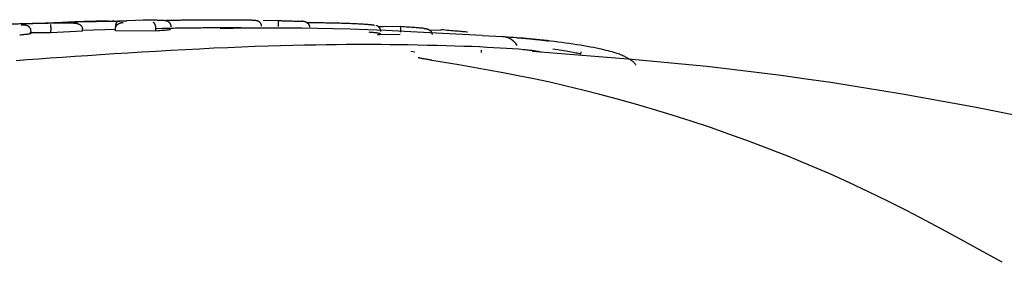
# Model space of a CAD drawing. Extents: x -6073 to 17889, y -2242 to 2701.
# Drawn here: x 9959 to 10000, y 2355 to 2366 of the extents above; entities that cross this region are included whole.
import ezdxf

# ---------------------------------------------------------------- set-up
doc = ezdxf.new("R2010")
doc.units = 0

msp = doc.modelspace()

# ---------------------------------------------------------------- linework, layer by layer
at = {"color": 7, "linetype": 'Continuous'}
for p, q in [((9964.068, 2365.576), (9962.56, 2365.53)), ((9964.644, 2365.565), (9964.987, 2365.575)), ((9969.736, 2365.563), (9969.093, 2365.554)), ((9970.932, 2365.479), (9971.223, 2365.479)), ((9974.892, 2365.31), (9974.19, 2365.301)), ((9960.108, 2365.042), (9959.222, 2365.038)), ((9959.252, 2365.015), (9959.257, 2365.007)), ((9959.274, 2365.016), (9959.27, 2365.116)), ((9960.108, 2365.042), (9960.105, 2365.142)), ((9961.446, 2365.116), (9960.108, 2365.042)), ((9961.446, 2365.116), (9961.444, 2365.215)), ((9962.857, 2365.19), (9961.446, 2365.14)), ((9962.844, 2365.124), (9962.842, 2365.224)), ((9964.556, 2365.115), (9962.844, 2365.124)), ((9964.556, 2365.115), (9964.556, 2365.215)), ((9964.833, 2365.225), (9964.584, 2365.217)), ((9974.9, 2364.974), (9974.015, 2364.963)), ((9976.135, 2365.159), (9976.609, 2365.174)), ((9978.358, 2364.93), (9979.221, 2364.886)), ((9979.221, 2364.886), (9979.43, 2364.868)), ((9979.344, 2364.875), (9979.807, 2364.844)), ((9975.339, 2364.275), (9975.509, 2364.245)), ((9978.339, 2364.21), (9978.343, 2364.309)), ((9980.484, 2364.299), (9980.149, 2364.33)), ((9982.545, 2364.138), (9982.551, 2364.237))]:
    msp.add_line(p, q, dxfattribs=at)
for points in [[(9958.962, 2365.425), (9958.902, 2365.424), (9958.842, 2365.422), (9958.781, 2365.42), (9958.721, 2365.418), (9958.66, 2365.417), (9958.598, 2365.415), (9958.536, 2365.413), (9958.473, 2365.41), (9958.409, 2365.408), (9958.344, 2365.406), (9958.279, 2365.403), (9958.213, 2365.401), (9958.147, 2365.398), (9958.081, 2365.395), (9958.014, 2365.392), (9957.947, 2365.389)], [(9959.266, 2365.116), (9959.266, 2365.123), (9959.266, 2365.131), (9959.266, 2365.138), (9959.266, 2365.146), (9959.266, 2365.154), (9959.265, 2365.161), (9959.264, 2365.169), (9959.262, 2365.177), (9959.26, 2365.185), (9959.258, 2365.193), (9959.255, 2365.201), (9959.251, 2365.208), (9959.247, 2365.216), (9959.243, 2365.224), (9959.239, 2365.232), (9959.234, 2365.24), (9959.229, 2365.247), (9959.224, 2365.254), (9959.218, 2365.261), (9959.213, 2365.268), (9959.207, 2365.275), (9959.201, 2365.281), (9959.195, 2365.288), (9959.189, 2365.293), (9959.183, 2365.299), (9959.177, 2365.304), (9959.171, 2365.308), (9959.165, 2365.313), (9959.159, 2365.317), (9959.153, 2365.321), (9959.148, 2365.324), (9959.142, 2365.328), (9959.136, 2365.331), (9959.131, 2365.334), (9959.126, 2365.336), (9959.12, 2365.339), (9959.115, 2365.341), (9959.11, 2365.343), (9959.105, 2365.345), (9959.1, 2365.347), (9959.095, 2365.349), (9959.09, 2365.351), (9959.085, 2365.352), (9959.079, 2365.354), (9959.074, 2365.355), (9959.068, 2365.357), (9959.062, 2365.358), (9959.055, 2365.36), (9959.048, 2365.361), (9959.041, 2365.362), (9959.032, 2365.364), (9959.024, 2365.365), (9959.014, 2365.366), (9959.004, 2365.368), (9958.992, 2365.369), (9958.98, 2365.37), (9958.967, 2365.371), (9958.953, 2365.372), (9958.938, 2365.372), (9958.922, 2365.373), (9958.906, 2365.374), (9958.889, 2365.374), (9958.873, 2365.375), (9958.856, 2365.375)], [(9961.085, 2365.456), (9960.98, 2365.456), (9960.875, 2365.455), (9960.771, 2365.454), (9960.668, 2365.453), (9960.566, 2365.453), (9960.465, 2365.452), (9960.365, 2365.451), (9960.268, 2365.45), (9960.173, 2365.449), (9960.08, 2365.447), (9959.989, 2365.446), (9959.899, 2365.445), (9959.812, 2365.444), (9959.727, 2365.442), (9959.644, 2365.441), (9959.563, 2365.439), (9959.484, 2365.437), (9959.406, 2365.436), (9959.33, 2365.434), (9959.255, 2365.432), (9959.181, 2365.431), (9959.107, 2365.429), (9959.034, 2365.427), (9958.962, 2365.425)], [(9958.98, 2365.426), (9959.161, 2365.434), (9959.342, 2365.443), (9959.522, 2365.451), (9959.701, 2365.459), (9959.879, 2365.467), (9960.056, 2365.474), (9960.232, 2365.481), (9960.406, 2365.488), (9960.579, 2365.494), (9960.749, 2365.499), (9960.918, 2365.504), (9961.084, 2365.509), (9961.249, 2365.513), (9961.412, 2365.517), (9961.574, 2365.52), (9961.733, 2365.524), (9961.89, 2365.527), (9962.046, 2365.53), (9962.201, 2365.532), (9962.354, 2365.535), (9962.506, 2365.537), (9962.658, 2365.54), (9962.809, 2365.542), (9962.96, 2365.545)], [(9960.088, 2365.402), (9960.088, 2365.401), (9960.088, 2365.401), (9960.088, 2365.401), (9960.089, 2365.401), (9960.089, 2365.4), (9960.089, 2365.4), (9960.089, 2365.399), (9960.089, 2365.398), (9960.09, 2365.397), (9960.09, 2365.396), (9960.09, 2365.395), (9960.091, 2365.393), (9960.091, 2365.391), (9960.091, 2365.388), (9960.092, 2365.385), (9960.092, 2365.382), (9960.093, 2365.378), (9960.093, 2365.373), (9960.093, 2365.368), (9960.094, 2365.363), (9960.094, 2365.357), (9960.095, 2365.35), (9960.095, 2365.344), (9960.096, 2365.337), (9960.096, 2365.33), (9960.097, 2365.322), (9960.097, 2365.314), (9960.098, 2365.306), (9960.098, 2365.298), (9960.099, 2365.29), (9960.099, 2365.282), (9960.1, 2365.274), (9960.1, 2365.266), (9960.101, 2365.257), (9960.101, 2365.249), (9960.101, 2365.241), (9960.102, 2365.232), (9960.102, 2365.224), (9960.102, 2365.216), (9960.103, 2365.208), (9960.103, 2365.199), (9960.103, 2365.191), (9960.104, 2365.183), (9960.104, 2365.175), (9960.104, 2365.166), (9960.104, 2365.158), (9960.105, 2365.15), (9960.105, 2365.142)], [(9961.566, 2365.519), (9961.512, 2365.517), (9961.457, 2365.515), (9961.403, 2365.514), (9961.35, 2365.512), (9961.298, 2365.51), (9961.247, 2365.509), (9961.199, 2365.507), (9961.152, 2365.505), (9961.107, 2365.504), (9961.064, 2365.502), (9961.023, 2365.501), (9960.983, 2365.499), (9960.944, 2365.498), (9960.907, 2365.496), (9960.869, 2365.494), (9960.832, 2365.493)], [(9961.085, 2365.456), (9961.09, 2365.456), (9961.095, 2365.456), (9961.1, 2365.457), (9961.106, 2365.457), (9961.112, 2365.457), (9961.118, 2365.456), (9961.125, 2365.456), (9961.133, 2365.456), (9961.141, 2365.455), (9961.15, 2365.455), (9961.159, 2365.454), (9961.169, 2365.452), (9961.179, 2365.451), (9961.19, 2365.449), (9961.202, 2365.447), (9961.213, 2365.444), (9961.225, 2365.44), (9961.238, 2365.437), (9961.25, 2365.432), (9961.263, 2365.428), (9961.276, 2365.423), (9961.288, 2365.417), (9961.3, 2365.411), (9961.312, 2365.405), (9961.323, 2365.398), (9961.334, 2365.392), (9961.344, 2365.384), (9961.354, 2365.377), (9961.363, 2365.369), (9961.371, 2365.362), (9961.38, 2365.354), (9961.387, 2365.346), (9961.394, 2365.338), (9961.401, 2365.33), (9961.407, 2365.322), (9961.413, 2365.314), (9961.418, 2365.306), (9961.422, 2365.298), (9961.426, 2365.29), (9961.43, 2365.282), (9961.433, 2365.273), (9961.435, 2365.265), (9961.437, 2365.257), (9961.439, 2365.249), (9961.44, 2365.24), (9961.442, 2365.232), (9961.443, 2365.224), (9961.444, 2365.215)], [(9962.304, 2365.539), (9962.255, 2365.538), (9962.206, 2365.537), (9962.157, 2365.535), (9962.108, 2365.534), (9962.059, 2365.533), (9962.011, 2365.532), (9961.964, 2365.53), (9961.918, 2365.529), (9961.872, 2365.528), (9961.827, 2365.526), (9961.783, 2365.525), (9961.739, 2365.524), (9961.695, 2365.522), (9961.652, 2365.521), (9961.609, 2365.52), (9961.566, 2365.519)], [(9962.546, 2365.545), (9962.528, 2365.545), (9962.509, 2365.544), (9962.49, 2365.544), (9962.472, 2365.543), (9962.454, 2365.543), (9962.437, 2365.543), (9962.421, 2365.542), (9962.405, 2365.542), (9962.39, 2365.541), (9962.377, 2365.541), (9962.363, 2365.541), (9962.351, 2365.54), (9962.339, 2365.54), (9962.327, 2365.54), (9962.316, 2365.54), (9962.304, 2365.539)], [(9962.686, 2365.534), (9962.689, 2365.535), (9962.691, 2365.536), (9962.694, 2365.537), (9962.696, 2365.538), (9962.699, 2365.539), (9962.701, 2365.54), (9962.704, 2365.541), (9962.707, 2365.542), (9962.709, 2365.542), (9962.712, 2365.543), (9962.715, 2365.544), (9962.717, 2365.544), (9962.72, 2365.545), (9962.723, 2365.545), (9962.725, 2365.546), (9962.728, 2365.546), (9962.73, 2365.547), (9962.733, 2365.547), (9962.735, 2365.547), (9962.737, 2365.548), (9962.74, 2365.548), (9962.742, 2365.548), (9962.744, 2365.548), (9962.745, 2365.549), (9962.747, 2365.549), (9962.748, 2365.549), (9962.75, 2365.549), (9962.751, 2365.549), (9962.752, 2365.549), (9962.753, 2365.549), (9962.754, 2365.549), (9962.755, 2365.549), (9962.756, 2365.55), (9962.756, 2365.55), (9962.757, 2365.55), (9962.758, 2365.55), (9962.758, 2365.55), (9962.759, 2365.55), (9962.759, 2365.55), (9962.76, 2365.55), (9962.76, 2365.55), (9962.76, 2365.55), (9962.76, 2365.55), (9962.76, 2365.55), (9962.76, 2365.55), (9962.76, 2365.55), (9962.76, 2365.55), (9962.76, 2365.55)], [(9962.76, 2365.55), (9962.759, 2365.55), (9962.758, 2365.55), (9962.757, 2365.55), (9962.755, 2365.55), (9962.754, 2365.55), (9962.752, 2365.55), (9962.751, 2365.549), (9962.749, 2365.549), (9962.746, 2365.549), (9962.744, 2365.549), (9962.741, 2365.549), (9962.738, 2365.549), (9962.735, 2365.549), (9962.732, 2365.549), (9962.728, 2365.549), (9962.725, 2365.549)], [(9962.842, 2365.224), (9962.843, 2365.232), (9962.844, 2365.24), (9962.845, 2365.249), (9962.846, 2365.257), (9962.847, 2365.266), (9962.849, 2365.274), (9962.851, 2365.283), (9962.854, 2365.291), (9962.857, 2365.299), (9962.86, 2365.308), (9962.864, 2365.316), (9962.869, 2365.325), (9962.874, 2365.333), (9962.879, 2365.341), (9962.885, 2365.35), (9962.891, 2365.358), (9962.898, 2365.366), (9962.906, 2365.374), (9962.914, 2365.383), (9962.922, 2365.391), (9962.931, 2365.398), (9962.94, 2365.406), (9962.95, 2365.413), (9962.96, 2365.42), (9962.971, 2365.427), (9962.982, 2365.434), (9962.993, 2365.44), (9963.005, 2365.445), (9963.016, 2365.45), (9963.028, 2365.455), (9963.039, 2365.46), (9963.05, 2365.463), (9963.061, 2365.467), (9963.071, 2365.47), (9963.081, 2365.472), (9963.09, 2365.474), (9963.099, 2365.476), (9963.108, 2365.477), (9963.116, 2365.478), (9963.123, 2365.479), (9963.13, 2365.48), (9963.136, 2365.48), (9963.142, 2365.481), (9963.147, 2365.481), (9963.152, 2365.481), (9963.157, 2365.482), (9963.162, 2365.482), (9963.166, 2365.482)], [(9962.855, 2365.29), (9962.855, 2365.302), (9962.856, 2365.315), (9962.856, 2365.327), (9962.857, 2365.339), (9962.858, 2365.351), (9962.859, 2365.363), (9962.86, 2365.375), (9962.861, 2365.386), (9962.863, 2365.397), (9962.865, 2365.408), (9962.868, 2365.419), (9962.87, 2365.43), (9962.873, 2365.44), (9962.877, 2365.45), (9962.88, 2365.459), (9962.884, 2365.468), (9962.887, 2365.477), (9962.891, 2365.485), (9962.895, 2365.493), (9962.9, 2365.501), (9962.904, 2365.507), (9962.909, 2365.514), (9962.913, 2365.519), (9962.918, 2365.524), (9962.923, 2365.528), (9962.928, 2365.532), (9962.933, 2365.535), (9962.939, 2365.537), (9962.944, 2365.539), (9962.949, 2365.541), (9962.955, 2365.543), (9962.96, 2365.545)], [(9962.96, 2365.545), (9962.989, 2365.545), (9963.018, 2365.545), (9963.047, 2365.546), (9963.075, 2365.546), (9963.103, 2365.546), (9963.129, 2365.547), (9963.155, 2365.547), (9963.179, 2365.547), (9963.201, 2365.547), (9963.222, 2365.547), (9963.242, 2365.547), (9963.261, 2365.547), (9963.279, 2365.547), (9963.296, 2365.547), (9963.313, 2365.547), (9963.33, 2365.547)], [(9964.806, 2365.566), (9964.764, 2365.568), (9964.721, 2365.569), (9964.678, 2365.571), (9964.635, 2365.573), (9964.59, 2365.574), (9964.545, 2365.575), (9964.498, 2365.576), (9964.449, 2365.577), (9964.399, 2365.577), (9964.348, 2365.577), (9964.296, 2365.577), (9964.242, 2365.577), (9964.187, 2365.576), (9964.132, 2365.576), (9964.077, 2365.575), (9964.021, 2365.574)], [(9964.556, 2365.215), (9964.555, 2365.223), (9964.555, 2365.232), (9964.555, 2365.24), (9964.554, 2365.248), (9964.554, 2365.257), (9964.553, 2365.265), (9964.552, 2365.273), (9964.551, 2365.282), (9964.55, 2365.29), (9964.549, 2365.298), (9964.548, 2365.307), (9964.546, 2365.315), (9964.544, 2365.323), (9964.543, 2365.331), (9964.54, 2365.34), (9964.538, 2365.348), (9964.536, 2365.356), (9964.533, 2365.365), (9964.531, 2365.373), (9964.528, 2365.381), (9964.525, 2365.389), (9964.522, 2365.396), (9964.518, 2365.404), (9964.515, 2365.411), (9964.511, 2365.418), (9964.507, 2365.425), (9964.503, 2365.431), (9964.499, 2365.437), (9964.495, 2365.442), (9964.491, 2365.447), (9964.487, 2365.452), (9964.483, 2365.456), (9964.479, 2365.459), (9964.476, 2365.462), (9964.472, 2365.465), (9964.469, 2365.467), (9964.465, 2365.469), (9964.462, 2365.47), (9964.459, 2365.472), (9964.457, 2365.472), (9964.454, 2365.473), (9964.452, 2365.474), (9964.45, 2365.474), (9964.448, 2365.475), (9964.446, 2365.475), (9964.444, 2365.475), (9964.442, 2365.476), (9964.44, 2365.476)], [(9965.199, 2365.304), (9965.199, 2365.314), (9965.198, 2365.323), (9965.197, 2365.333), (9965.196, 2365.343), (9965.195, 2365.352), (9965.194, 2365.362), (9965.192, 2365.371), (9965.189, 2365.381), (9965.186, 2365.39), (9965.182, 2365.399), (9965.178, 2365.408), (9965.173, 2365.416), (9965.168, 2365.425), (9965.163, 2365.433), (9965.157, 2365.441), (9965.152, 2365.448), (9965.146, 2365.456), (9965.14, 2365.463), (9965.133, 2365.469), (9965.127, 2365.475), (9965.121, 2365.481), (9965.115, 2365.487), (9965.108, 2365.492), (9965.102, 2365.497), (9965.096, 2365.502), (9965.09, 2365.506), (9965.083, 2365.51), (9965.077, 2365.514), (9965.071, 2365.517), (9965.065, 2365.52), (9965.059, 2365.523), (9965.053, 2365.526), (9965.047, 2365.529), (9965.041, 2365.531), (9965.035, 2365.534), (9965.029, 2365.536), (9965.023, 2365.538), (9965.016, 2365.54), (9965.01, 2365.542), (9965.003, 2365.544), (9964.995, 2365.546), (9964.988, 2365.548), (9964.98, 2365.55), (9964.972, 2365.551), (9964.963, 2365.553), (9964.955, 2365.554), (9964.947, 2365.556), (9964.939, 2365.557), (9964.931, 2365.558), (9964.924, 2365.559), (9964.916, 2365.56), (9964.909, 2365.56), (9964.901, 2365.561), (9964.894, 2365.562), (9964.887, 2365.562), (9964.88, 2365.563), (9964.872, 2365.563), (9964.865, 2365.563), (9964.858, 2365.564), (9964.851, 2365.564), (9964.844, 2365.565), (9964.837, 2365.565), (9964.83, 2365.565), (9964.822, 2365.566)], [(9964.987, 2365.575), (9965.03, 2365.576), (9965.073, 2365.577), (9965.117, 2365.578), (9965.162, 2365.579), (9965.207, 2365.58), (9965.254, 2365.581), (9965.303, 2365.582), (9965.353, 2365.583), (9965.406, 2365.584), (9965.46, 2365.585), (9965.517, 2365.586), (9965.577, 2365.587), (9965.638, 2365.588), (9965.702, 2365.589), (9965.768, 2365.589), (9965.837, 2365.59), (9965.908, 2365.591), (9965.981, 2365.592), (9966.056, 2365.593), (9966.132, 2365.594), (9966.21, 2365.594), (9966.289, 2365.595), (9966.368, 2365.596), (9966.447, 2365.597)], [(9966.447, 2365.597), (9966.523, 2365.597), (9966.599, 2365.598), (9966.675, 2365.598), (9966.751, 2365.598), (9966.826, 2365.599), (9966.902, 2365.599), (9966.977, 2365.599), (9967.052, 2365.6), (9967.127, 2365.6), (9967.202, 2365.6), (9967.275, 2365.6), (9967.348, 2365.6), (9967.419, 2365.6), (9967.489, 2365.6), (9967.557, 2365.6), (9967.623, 2365.6), (9967.687, 2365.599), (9967.749, 2365.599), (9967.809, 2365.599), (9967.868, 2365.598), (9967.925, 2365.598), (9967.982, 2365.597), (9968.038, 2365.597), (9968.094, 2365.597)], [(9968.094, 2365.597), (9968.13, 2365.596), (9968.166, 2365.596), (9968.202, 2365.595), (9968.237, 2365.595), (9968.273, 2365.594), (9968.309, 2365.594), (9968.344, 2365.593), (9968.38, 2365.593), (9968.416, 2365.592), (9968.451, 2365.591), (9968.486, 2365.591), (9968.519, 2365.59), (9968.551, 2365.589), (9968.581, 2365.588), (9968.609, 2365.587), (9968.635, 2365.586), (9968.658, 2365.585), (9968.678, 2365.584), (9968.696, 2365.582), (9968.712, 2365.581), (9968.726, 2365.58), (9968.74, 2365.578), (9968.753, 2365.577), (9968.765, 2365.575)], [(9968.765, 2365.575), (9968.777, 2365.574), (9968.79, 2365.572), (9968.802, 2365.571), (9968.814, 2365.569), (9968.826, 2365.566), (9968.838, 2365.563), (9968.849, 2365.56), (9968.861, 2365.556), (9968.872, 2365.551), (9968.883, 2365.546), (9968.893, 2365.54), (9968.904, 2365.533), (9968.914, 2365.526), (9968.923, 2365.518), (9968.933, 2365.51), (9968.942, 2365.502), (9968.95, 2365.493), (9968.958, 2365.483), (9968.966, 2365.474), (9968.973, 2365.463), (9968.98, 2365.453), (9968.986, 2365.442), (9968.991, 2365.431), (9968.995, 2365.42), (9968.999, 2365.409), (9969.003, 2365.397), (9969.005, 2365.385), (9969.008, 2365.373), (9969.01, 2365.361), (9969.011, 2365.349), (9969.013, 2365.337), (9969.014, 2365.324)], [(9969.74, 2365.319), (9969.74, 2365.327), (9969.74, 2365.335), (9969.74, 2365.344), (9969.741, 2365.352), (9969.741, 2365.36), (9969.741, 2365.368), (9969.741, 2365.376), (9969.741, 2365.384), (9969.741, 2365.392), (9969.741, 2365.4), (9969.741, 2365.408), (9969.741, 2365.416), (9969.741, 2365.424), (9969.741, 2365.432), (9969.741, 2365.44), (9969.741, 2365.448), (9969.741, 2365.456), (9969.741, 2365.464), (9969.741, 2365.471), (9969.741, 2365.479), (9969.741, 2365.487), (9969.741, 2365.494), (9969.741, 2365.501), (9969.741, 2365.508), (9969.741, 2365.514), (9969.741, 2365.521), (9969.741, 2365.526), (9969.741, 2365.532), (9969.741, 2365.537), (9969.741, 2365.541), (9969.741, 2365.545), (9969.741, 2365.549), (9969.741, 2365.552), (9969.74, 2365.555), (9969.74, 2365.557), (9969.74, 2365.558), (9969.74, 2365.56), (9969.74, 2365.561), (9969.74, 2365.562), (9969.74, 2365.562), (9969.74, 2365.563), (9969.74, 2365.563), (9969.74, 2365.563), (9969.74, 2365.564), (9969.74, 2365.564), (9969.74, 2365.564), (9969.74, 2365.564), (9969.74, 2365.563)], [(9969.74, 2365.563), (9969.761, 2365.563), (9969.782, 2365.562), (9969.803, 2365.562), (9969.826, 2365.561), (9969.85, 2365.561), (9969.876, 2365.56), (9969.903, 2365.559), (9969.933, 2365.558), (9969.965, 2365.557), (9970, 2365.556), (9970.037, 2365.555), (9970.077, 2365.554), (9970.12, 2365.553), (9970.165, 2365.552), (9970.213, 2365.55), (9970.263, 2365.549), (9970.316, 2365.547), (9970.371, 2365.545), (9970.428, 2365.543), (9970.486, 2365.541), (9970.546, 2365.539), (9970.607, 2365.537), (9970.669, 2365.535), (9970.73, 2365.533)], [(9971.072, 2365.279), (9971.071, 2365.287), (9971.07, 2365.296), (9971.069, 2365.304), (9971.068, 2365.313), (9971.066, 2365.321), (9971.064, 2365.329), (9971.062, 2365.338), (9971.059, 2365.346), (9971.056, 2365.355), (9971.053, 2365.363), (9971.048, 2365.372), (9971.044, 2365.38), (9971.038, 2365.388), (9971.033, 2365.397), (9971.026, 2365.405), (9971.02, 2365.413), (9971.012, 2365.421), (9971.005, 2365.429), (9970.996, 2365.437), (9970.988, 2365.445), (9970.978, 2365.453), (9970.968, 2365.46), (9970.958, 2365.468), (9970.947, 2365.475), (9970.936, 2365.481), (9970.925, 2365.487), (9970.913, 2365.493), (9970.901, 2365.499), (9970.889, 2365.504), (9970.877, 2365.508), (9970.865, 2365.513), (9970.853, 2365.516), (9970.842, 2365.519), (9970.831, 2365.522), (9970.821, 2365.524), (9970.811, 2365.526), (9970.801, 2365.528), (9970.792, 2365.529), (9970.784, 2365.53), (9970.776, 2365.531), (9970.769, 2365.532), (9970.762, 2365.532), (9970.756, 2365.533), (9970.751, 2365.533), (9970.745, 2365.533), (9970.74, 2365.533), (9970.735, 2365.533), (9970.73, 2365.533)], [(9971.223, 2365.479), (9971.296, 2365.478), (9971.369, 2365.478), (9971.442, 2365.477), (9971.516, 2365.477), (9971.589, 2365.476), (9971.663, 2365.475), (9971.737, 2365.474), (9971.812, 2365.473), (9971.887, 2365.472), (9971.962, 2365.471), (9972.038, 2365.469), (9972.113, 2365.467), (9972.189, 2365.466), (9972.264, 2365.464), (9972.339, 2365.462), (9972.413, 2365.46), (9972.487, 2365.458), (9972.559, 2365.455), (9972.631, 2365.453), (9972.7, 2365.451), (9972.768, 2365.448), (9972.834, 2365.445), (9972.898, 2365.443), (9972.959, 2365.44), (9973.018, 2365.437), (9973.074, 2365.434), (9973.127, 2365.432), (9973.179, 2365.429), (9973.23, 2365.426), (9973.28, 2365.423), (9973.328, 2365.42), (9973.377, 2365.417)], [(9973.377, 2365.417), (9973.408, 2365.414), (9973.438, 2365.412), (9973.468, 2365.409), (9973.498, 2365.407), (9973.527, 2365.404), (9973.554, 2365.402), (9973.58, 2365.399), (9973.605, 2365.397), (9973.627, 2365.395), (9973.648, 2365.392), (9973.668, 2365.39), (9973.686, 2365.388), (9973.702, 2365.386), (9973.717, 2365.384), (9973.73, 2365.382), (9973.743, 2365.38), (9973.754, 2365.378), (9973.764, 2365.376), (9973.773, 2365.374), (9973.781, 2365.372), (9973.789, 2365.37), (9973.796, 2365.368), (9973.803, 2365.366), (9973.81, 2365.364)], [(9974.068, 2365.097), (9974.069, 2365.101), (9974.07, 2365.106), (9974.071, 2365.111), (9974.071, 2365.116), (9974.072, 2365.121), (9974.072, 2365.126), (9974.072, 2365.132), (9974.071, 2365.138), (9974.07, 2365.145), (9974.068, 2365.152), (9974.066, 2365.159), (9974.064, 2365.167), (9974.061, 2365.175), (9974.058, 2365.183), (9974.055, 2365.191), (9974.051, 2365.2), (9974.047, 2365.208), (9974.043, 2365.217), (9974.038, 2365.225), (9974.033, 2365.233), (9974.028, 2365.242), (9974.023, 2365.25), (9974.017, 2365.257), (9974.011, 2365.265), (9974.006, 2365.272), (9974, 2365.278), (9973.994, 2365.285), (9973.988, 2365.29), (9973.982, 2365.296), (9973.976, 2365.301), (9973.97, 2365.306), (9973.964, 2365.31), (9973.959, 2365.314), (9973.954, 2365.318), (9973.949, 2365.321), (9973.944, 2365.324), (9973.939, 2365.327), (9973.934, 2365.33), (9973.93, 2365.332), (9973.925, 2365.334), (9973.921, 2365.336), (9973.917, 2365.338), (9973.913, 2365.34), (9973.91, 2365.342), (9973.906, 2365.343), (9973.903, 2365.344), (9973.9, 2365.345), (9973.898, 2365.346), (9973.896, 2365.347), (9973.895, 2365.348), (9973.893, 2365.348), (9973.892, 2365.349), (9973.892, 2365.349), (9973.891, 2365.349), (9973.891, 2365.349), (9973.89, 2365.349)], [(9974.189, 2365.302), (9974.182, 2365.302), (9974.174, 2365.301), (9974.166, 2365.301), (9974.158, 2365.301), (9974.15, 2365.301), (9974.142, 2365.301), (9974.133, 2365.301), (9974.125, 2365.301), (9974.116, 2365.301), (9974.107, 2365.301), (9974.098, 2365.301), (9974.088, 2365.301), (9974.078, 2365.301), (9974.069, 2365.302), (9974.059, 2365.302), (9974.049, 2365.302), (9974.039, 2365.302), (9974.03, 2365.302), (9974.02, 2365.302), (9974.01, 2365.303), (9974, 2365.303), (9973.991, 2365.303), (9973.981, 2365.303), (9973.971, 2365.304)], [(9974.901, 2365.31), (9974.901, 2365.31), (9974.901, 2365.311), (9974.901, 2365.311), (9974.902, 2365.311), (9974.902, 2365.311), (9974.902, 2365.311), (9974.902, 2365.311), (9974.902, 2365.31), (9974.903, 2365.31), (9974.903, 2365.309), (9974.903, 2365.308), (9974.903, 2365.307), (9974.903, 2365.306), (9974.904, 2365.304), (9974.904, 2365.302), (9974.904, 2365.299), (9974.904, 2365.296), (9974.905, 2365.292), (9974.905, 2365.288), (9974.905, 2365.283), (9974.905, 2365.278), (9974.905, 2365.272), (9974.905, 2365.267), (9974.906, 2365.26), (9974.906, 2365.254), (9974.906, 2365.247), (9974.906, 2365.24), (9974.906, 2365.233), (9974.906, 2365.225), (9974.906, 2365.218), (9974.906, 2365.21), (9974.906, 2365.202), (9974.906, 2365.194), (9974.906, 2365.186), (9974.906, 2365.179), (9974.905, 2365.171), (9974.905, 2365.163), (9974.905, 2365.155), (9974.905, 2365.147), (9974.905, 2365.139), (9974.905, 2365.131), (9974.905, 2365.122), (9974.904, 2365.114), (9974.904, 2365.106), (9974.904, 2365.098), (9974.904, 2365.09), (9974.904, 2365.082), (9974.903, 2365.074)], [(9975.911, 2365.233), (9975.868, 2365.237), (9975.824, 2365.241), (9975.779, 2365.244), (9975.732, 2365.248), (9975.683, 2365.252), (9975.63, 2365.256), (9975.574, 2365.26), (9975.514, 2365.265), (9975.449, 2365.27), (9975.38, 2365.275), (9975.307, 2365.28), (9975.232, 2365.285), (9975.153, 2365.291), (9975.073, 2365.297), (9974.992, 2365.302), (9974.91, 2365.308)], [(9959.257, 2365.007), (9959.243, 2365.003), (9959.227, 2365), (9959.211, 2364.997), (9959.193, 2364.994), (9959.174, 2364.99), (9959.152, 2364.987), (9959.127, 2364.983), (9959.1, 2364.979), (9959.069, 2364.975), (9959.034, 2364.972), (9958.997, 2364.968), (9958.958, 2364.963), (9958.917, 2364.959), (9958.875, 2364.955), (9958.831, 2364.951), (9958.788, 2364.946)], [(9965.122, 2365.193), (9965.136, 2365.19), (9965.148, 2365.188), (9965.158, 2365.185), (9965.162, 2365.182), (9965.161, 2365.178), (9965.151, 2365.175), (9965.133, 2365.171), (9965.103, 2365.166), (9965.062, 2365.161), (9965.01, 2365.155), (9964.948, 2365.149), (9964.879, 2365.143), (9964.804, 2365.136), (9964.724, 2365.129), (9964.641, 2365.122), (9964.556, 2365.115)], [(9966.411, 2365.248), (9966.304, 2365.247), (9966.196, 2365.246), (9966.09, 2365.245), (9965.984, 2365.244), (9965.879, 2365.243), (9965.776, 2365.242), (9965.674, 2365.24), (9965.574, 2365.239), (9965.477, 2365.237), (9965.381, 2365.236), (9965.287, 2365.234), (9965.195, 2365.232), (9965.103, 2365.231), (9965.013, 2365.229), (9964.923, 2365.227), (9964.833, 2365.225)], [(9968.282, 2365.248), (9968.236, 2365.248), (9968.19, 2365.248), (9968.143, 2365.249), (9968.095, 2365.249), (9968.047, 2365.249), (9967.998, 2365.25), (9967.947, 2365.25), (9967.896, 2365.25), (9967.842, 2365.251), (9967.787, 2365.251), (9967.731, 2365.251), (9967.674, 2365.251), (9967.615, 2365.251), (9967.556, 2365.251), (9967.496, 2365.251), (9967.435, 2365.252), (9967.373, 2365.252), (9967.311, 2365.252), (9967.248, 2365.251), (9967.185, 2365.251), (9967.122, 2365.251), (9967.058, 2365.251), (9966.994, 2365.251), (9966.929, 2365.251), (9966.865, 2365.251), (9966.8, 2365.25), (9966.736, 2365.25), (9966.671, 2365.25), (9966.606, 2365.249), (9966.541, 2365.249), (9966.476, 2365.248), (9966.411, 2365.248)], [(9978.358, 2364.926), (9977.526, 2364.972), (9976.699, 2365.016), (9975.88, 2365.059), (9975.075, 2365.1), (9974.286, 2365.137), (9973.52, 2365.17), (9972.78, 2365.197), (9972.071, 2365.219), (9971.395, 2365.234), (9970.75, 2365.243), (9970.131, 2365.246), (9969.534, 2365.246), (9968.955, 2365.241), (9968.388, 2365.235), (9967.831, 2365.226), (9967.277, 2365.217)], [(9968.836, 2365.236), (9968.825, 2365.237), (9968.814, 2365.238), (9968.801, 2365.238), (9968.786, 2365.239), (9968.768, 2365.24), (9968.746, 2365.241), (9968.719, 2365.241), (9968.688, 2365.242), (9968.65, 2365.243), (9968.608, 2365.243), (9968.56, 2365.244), (9968.509, 2365.245), (9968.455, 2365.246), (9968.399, 2365.246), (9968.341, 2365.247), (9968.282, 2365.248)], [(9974.05, 2365.009), (9974.035, 2365.013), (9974.02, 2365.016), (9974.003, 2365.02), (9973.986, 2365.023), (9973.966, 2365.027), (9973.945, 2365.031), (9973.92, 2365.034), (9973.892, 2365.038), (9973.861, 2365.041), (9973.827, 2365.045), (9973.79, 2365.048), (9973.751, 2365.052), (9973.71, 2365.055), (9973.667, 2365.059), (9973.624, 2365.062), (9973.58, 2365.066)], [(9973.932, 2364.968), (9973.95, 2364.97), (9973.968, 2364.972), (9973.985, 2364.974), (9974.001, 2364.977), (9974.016, 2364.979), (9974.029, 2364.982), (9974.04, 2364.984), (9974.049, 2364.987), (9974.055, 2364.989), (9974.059, 2364.992), (9974.06, 2364.995), (9974.06, 2364.998), (9974.059, 2365.001), (9974.057, 2365.003), (9974.054, 2365.006), (9974.05, 2365.009)], [(9975.898, 2365.234), (9975.903, 2365.234), (9975.909, 2365.234), (9975.914, 2365.233), (9975.92, 2365.233), (9975.926, 2365.233), (9975.932, 2365.232), (9975.939, 2365.231), (9975.946, 2365.231), (9975.954, 2365.229), (9975.963, 2365.228), (9975.972, 2365.227), (9975.982, 2365.225), (9975.992, 2365.223), (9976.003, 2365.22), (9976.014, 2365.217), (9976.026, 2365.213), (9976.038, 2365.209), (9976.05, 2365.205), (9976.062, 2365.2), (9976.075, 2365.194), (9976.087, 2365.188), (9976.099, 2365.182), (9976.111, 2365.176), (9976.122, 2365.169), (9976.133, 2365.161), (9976.143, 2365.154), (9976.153, 2365.146), (9976.162, 2365.138), (9976.171, 2365.13), (9976.179, 2365.122), (9976.187, 2365.113), (9976.194, 2365.105), (9976.2, 2365.097), (9976.206, 2365.088), (9976.212, 2365.08), (9976.217, 2365.072), (9976.222, 2365.063), (9976.226, 2365.055), (9976.229, 2365.046), (9976.232, 2365.038), (9976.235, 2365.03), (9976.237, 2365.021), (9976.238, 2365.013), (9976.24, 2365.005), (9976.241, 2364.996), (9976.241, 2364.988), (9976.242, 2364.979), (9976.243, 2364.971)], [(9977.747, 2365.07), (9977.695, 2365.075), (9977.642, 2365.081), (9977.588, 2365.086), (9977.532, 2365.091), (9977.474, 2365.097), (9977.414, 2365.102), (9977.349, 2365.108), (9977.281, 2365.115), (9977.209, 2365.121), (9977.132, 2365.128), (9977.052, 2365.135), (9976.969, 2365.142), (9976.884, 2365.15), (9976.797, 2365.157), (9976.709, 2365.165), (9976.621, 2365.172)], [(9984.873, 2363.67), (9984.862, 2363.689), (9984.85, 2363.707), (9984.838, 2363.726), (9984.825, 2363.744), (9984.812, 2363.762), (9984.797, 2363.78), (9984.781, 2363.797), (9984.763, 2363.814), (9984.744, 2363.83), (9984.723, 2363.846), (9984.701, 2363.862), (9984.677, 2363.878), (9984.651, 2363.894), (9984.624, 2363.91), (9984.596, 2363.927), (9984.567, 2363.944), (9984.537, 2363.962), (9984.505, 2363.981), (9984.472, 2363.999), (9984.437, 2364.019), (9984.4, 2364.038), (9984.36, 2364.058), (9984.318, 2364.078), (9984.274, 2364.097), (9984.226, 2364.117), (9984.175, 2364.136), (9984.12, 2364.156), (9984.062, 2364.176), (9983.999, 2364.195), (9983.932, 2364.216), (9983.861, 2364.236), (9983.784, 2364.258), (9983.701, 2364.279), (9983.613, 2364.302), (9983.519, 2364.325), (9983.419, 2364.348), (9983.312, 2364.372), (9983.198, 2364.396), (9983.077, 2364.42), (9982.948, 2364.444), (9982.812, 2364.469), (9982.669, 2364.493), (9982.52, 2364.518), (9982.367, 2364.542), (9982.211, 2364.566), (9982.052, 2364.589), (9981.893, 2364.612), (9981.734, 2364.634), (9981.575, 2364.655), (9981.419, 2364.675), (9981.263, 2364.695), (9981.11, 2364.713), (9980.959, 2364.731), (9980.81, 2364.747), (9980.663, 2364.763), (9980.518, 2364.777), (9980.376, 2364.79), (9980.237, 2364.802), (9980.1, 2364.814), (9979.964, 2364.824), (9979.829, 2364.834), (9979.696, 2364.844), (9979.563, 2364.853), (9979.431, 2364.862)], [(9974.808, 2364.541), (9974.459, 2364.543), (9974.107, 2364.544), (9973.749, 2364.546), (9973.382, 2364.546), (9973.004, 2364.546), (9972.611, 2364.544), (9972.201, 2364.541), (9971.771, 2364.536), (9971.318, 2364.529), (9970.843, 2364.52), (9970.348, 2364.509), (9969.833, 2364.495), (9969.299, 2364.479), (9968.749, 2364.461), (9968.183, 2364.439), (9967.602, 2364.415), (9967.008, 2364.389), (9966.404, 2364.359), (9965.794, 2364.328), (9965.181, 2364.295), (9964.57, 2364.26), (9963.964, 2364.224), (9963.366, 2364.188), (9962.781, 2364.151), (9962.211, 2364.114), (9961.657, 2364.078), (9961.118, 2364.041), (9960.593, 2364.005), (9960.083, 2363.969), (9959.586, 2363.933), (9959.103, 2363.898), (9958.632, 2363.863)], [(9980.149, 2364.33), (9979.9, 2364.347), (9979.648, 2364.365), (9979.391, 2364.382), (9979.125, 2364.399), (9978.849, 2364.415), (9978.56, 2364.43), (9978.255, 2364.445), (9977.931, 2364.459), (9977.587, 2364.471), (9977.225, 2364.483), (9976.846, 2364.494), (9976.455, 2364.504), (9976.052, 2364.514), (9975.642, 2364.523), (9975.227, 2364.532), (9974.808, 2364.541)], [(9979.807, 2364.844), (9979.865, 2364.839), (9979.923, 2364.834), (9979.981, 2364.829), (9980.039, 2364.824), (9980.097, 2364.819), (9980.155, 2364.814), (9980.213, 2364.809), (9980.271, 2364.804), (9980.33, 2364.798), (9980.388, 2364.793), (9980.447, 2364.787), (9980.505, 2364.781), (9980.564, 2364.775), (9980.621, 2364.769), (9980.679, 2364.762), (9980.736, 2364.756), (9980.792, 2364.749), (9980.848, 2364.743), (9980.904, 2364.736), (9980.959, 2364.729), (9981.013, 2364.722), (9981.068, 2364.716), (9981.122, 2364.709), (9981.176, 2364.702)], [(9980.093, 2364.345), (9980.145, 2364.34), (9980.197, 2364.334), (9980.248, 2364.329), (9980.3, 2364.323), (9980.35, 2364.317), (9980.401, 2364.311), (9980.45, 2364.305), (9980.499, 2364.299), (9980.548, 2364.292), (9980.595, 2364.285), (9980.642, 2364.277), (9980.688, 2364.27), (9980.734, 2364.262), (9980.78, 2364.255), (9980.825, 2364.247), (9980.87, 2364.239)], [(10001.254, 2361.494), (10000.267, 2361.691), (9999.269, 2361.884), (9998.261, 2362.072), (9997.244, 2362.257), (9996.221, 2362.436), (9995.192, 2362.609), (9994.157, 2362.777), (9993.117, 2362.937), (9992.074, 2363.09), (9991.027, 2363.234), (9989.978, 2363.37), (9988.926, 2363.496), (9987.874, 2363.613), (9986.82, 2363.72), (9985.765, 2363.821), (9984.709, 2363.915), (9983.652, 2364.003), (9982.595, 2364.088), (9981.538, 2364.171), (9980.48, 2364.252)], [(9982.545, 2364.138), (9982.494, 2364.151), (9982.441, 2364.164), (9982.388, 2364.177), (9982.332, 2364.19), (9982.273, 2364.203), (9982.211, 2364.217), (9982.144, 2364.23), (9982.072, 2364.243), (9981.995, 2364.256), (9981.913, 2364.27), (9981.827, 2364.283), (9981.737, 2364.297), (9981.644, 2364.31), (9981.549, 2364.323), (9981.452, 2364.337), (9981.355, 2364.35)], [(9976.235, 2363.885), (9976.185, 2363.893), (9976.135, 2363.901), (9976.086, 2363.909), (9976.038, 2363.917), (9975.993, 2363.924), (9975.949, 2363.931), (9975.908, 2363.938), (9975.871, 2363.945), (9975.837, 2363.951), (9975.807, 2363.958), (9975.78, 2363.963), (9975.756, 2363.968), (9975.735, 2363.973), (9975.718, 2363.977), (9975.703, 2363.981), (9975.691, 2363.984), (9975.682, 2363.986), (9975.675, 2363.988), (9975.67, 2363.989), (9975.666, 2363.99), (9975.664, 2363.991), (9975.663, 2363.991), (9975.662, 2363.991), (9975.662, 2363.991)], [(10000.379, 2355.334), (9999.578, 2355.776), (9998.775, 2356.216), (9997.971, 2356.652), (9997.164, 2357.083), (9996.354, 2357.506), (9995.538, 2357.92), (9994.716, 2358.323), (9993.888, 2358.714), (9993.052, 2359.089), (9992.212, 2359.451), (9991.369, 2359.797), (9990.526, 2360.128), (9989.686, 2360.444), (9988.852, 2360.746), (9988.026, 2361.032), (9987.211, 2361.303), (9986.409, 2361.559), (9985.621, 2361.8), (9984.849, 2362.026), (9984.091, 2362.238), (9983.349, 2362.436), (9982.624, 2362.621), (9981.915, 2362.792), (9981.224, 2362.95), (9980.55, 2363.095), (9979.893, 2363.229), (9979.248, 2363.354), (9978.615, 2363.471), (9977.991, 2363.581), (9977.374, 2363.687), (9976.761, 2363.79), (9976.15, 2363.89)]]:
    msp.add_lwpolyline(points, dxfattribs=at)
msp.add_arc((9979.16, 2364.08), 0.809, 32.5541, 85.73, dxfattribs=at)

doc.saveas('drawing.dxf')
